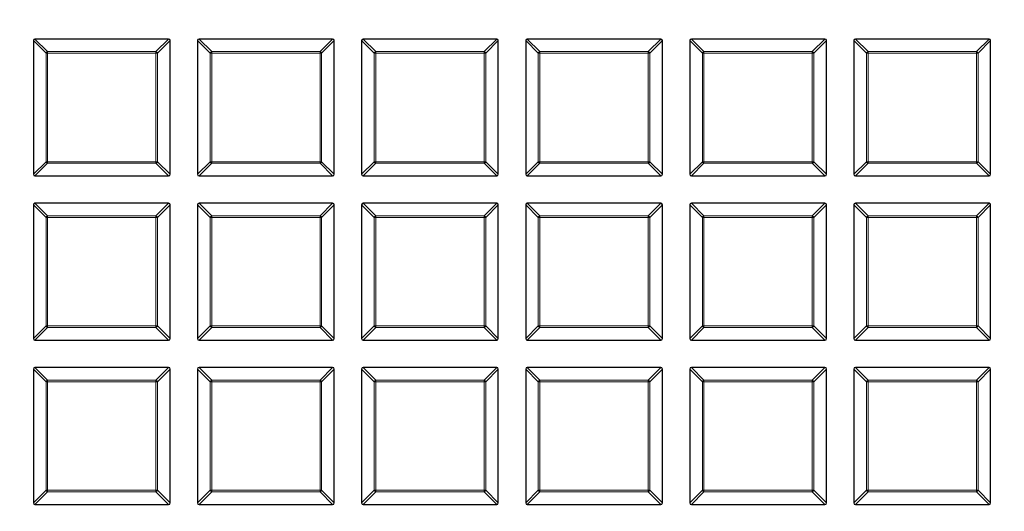
# Model space of a CAD drawing. Units: millimetres. Extents: x 0 to 420, y 0 to 297.
# Drawn here: x 129 to 156, y 196 to 210 of the extents above; entities that cross this region are included whole.
import ezdxf

# ---------------------------------------------------------------- set-up
doc = ezdxf.new("R2010")
doc.units = ezdxf.units.MM

msp = doc.modelspace()

# ---------------------------------------------------------------- linework, layer by layer
at = {"color": 7, "linetype": 'Continuous', "lineweight": 25}
for p, q in [((129.7047, 209.1227), (129.7047, 205.4593)), ((133.4114, 209.166), (129.748, 209.166)), ((133.4547, 205.4593), (133.4547, 209.1227)), ((134.2047, 209.1227), (134.2047, 205.4593)), ((137.9114, 209.166), (134.248, 209.166)), ((137.9547, 205.4593), (137.9547, 209.1227)), ((138.7047, 209.1227), (138.7047, 205.4593)), ((142.4114, 209.166), (138.748, 209.166)), ((142.4547, 205.4593), (142.4547, 209.1227)), ((143.2047, 209.1227), (143.2047, 205.4593)), ((146.9114, 209.166), (143.248, 209.166)), ((146.9547, 205.4593), (146.9547, 209.1227)), ((147.7047, 209.1227), (147.7047, 205.4593)), ((151.4114, 209.166), (147.748, 209.166)), ((151.4547, 205.4593), (151.4547, 209.1227)), ((152.2047, 209.1227), (152.2047, 205.4593)), ((155.9114, 209.166), (152.248, 209.166)), ((155.9547, 205.4593), (155.9547, 209.1227)), ((129.748, 205.416), (133.4114, 205.416)), ((134.248, 205.416), (137.9114, 205.416)), ((138.748, 205.416), (142.4114, 205.416)), ((143.248, 205.416), (146.9114, 205.416)), ((147.748, 205.416), (151.4114, 205.416)), ((152.248, 205.416), (155.9114, 205.416)), ((133.4114, 204.666), (129.748, 204.666)), ((137.9114, 204.666), (134.248, 204.666)), ((142.4114, 204.666), (138.748, 204.666)), ((146.9114, 204.666), (143.248, 204.666)), ((151.4114, 204.666), (147.748, 204.666)), ((155.9114, 204.666), (152.248, 204.666)), ((129.7047, 204.6227), (129.7047, 200.9593)), ((133.4547, 200.9593), (133.4547, 204.6227)), ((134.2047, 204.6227), (134.2047, 200.9593)), ((137.9547, 200.9593), (137.9547, 204.6227)), ((138.7047, 204.6227), (138.7047, 200.9593)), ((142.4547, 200.9593), (142.4547, 204.6227)), ((143.2047, 204.6227), (143.2047, 200.9593)), ((146.9547, 200.9593), (146.9547, 204.6227)), ((147.7047, 204.6227), (147.7047, 200.9593)), ((151.4547, 200.9593), (151.4547, 204.6227)), ((152.2047, 204.6227), (152.2047, 200.9593)), ((155.9547, 200.9593), (155.9547, 204.6227)), ((129.748, 200.916), (133.4114, 200.916)), ((134.248, 200.916), (137.9114, 200.916)), ((138.748, 200.916), (142.4114, 200.916)), ((143.248, 200.916), (146.9114, 200.916)), ((147.748, 200.916), (151.4114, 200.916)), ((152.248, 200.916), (155.9114, 200.916)), ((129.7047, 200.1227), (129.7047, 196.4593)), ((133.4114, 200.166), (129.748, 200.166)), ((133.4547, 196.4593), (133.4547, 200.1227)), ((134.2047, 200.1227), (134.2047, 196.4593)), ((137.9114, 200.166), (134.248, 200.166)), ((137.9547, 196.4593), (137.9547, 200.1227)), ((138.7047, 200.1227), (138.7047, 196.4593)), ((142.4114, 200.166), (138.748, 200.166)), ((142.4547, 196.4593), (142.4547, 200.1227)), ((143.2047, 200.1227), (143.2047, 196.4593)), ((146.9114, 200.166), (143.248, 200.166)), ((146.9547, 196.4593), (146.9547, 200.1227)), ((147.7047, 200.1227), (147.7047, 196.4593)), ((151.4114, 200.166), (147.748, 200.166)), ((151.4547, 196.4593), (151.4547, 200.1227)), ((152.2047, 200.1227), (152.2047, 196.4593)), ((155.9114, 200.166), (152.248, 200.166)), ((155.9547, 196.4593), (155.9547, 200.1227)), ((129.748, 196.416), (133.4114, 196.416)), ((134.248, 196.416), (137.9114, 196.416)), ((138.748, 196.416), (142.4114, 196.416)), ((143.248, 196.416), (146.9114, 196.416)), ((147.748, 196.416), (151.4114, 196.416)), ((152.248, 196.416), (155.9114, 196.416))]:
    msp.add_line(p, q, dxfattribs=at)
at = {"color": 8, "linetype": 'Continuous', "lineweight": 18}
for p, q in [((130.0511, 208.7763), (129.7047, 209.1227)), ((129.748, 209.166), (130.0944, 208.8196)), ((133.065, 208.8196), (133.4114, 209.166)), ((133.4547, 209.1227), (133.1083, 208.7763)), ((134.5511, 208.7763), (134.2047, 209.1227)), ((134.248, 209.166), (134.5944, 208.8196)), ((137.565, 208.8196), (137.9114, 209.166)), ((137.9547, 209.1227), (137.6083, 208.7763)), ((139.0511, 208.7763), (138.7047, 209.1227)), ((138.748, 209.166), (139.0944, 208.8196)), ((142.065, 208.8196), (142.4114, 209.166)), ((142.4547, 209.1227), (142.1083, 208.7763)), ((143.5511, 208.7763), (143.2047, 209.1227)), ((143.248, 209.166), (143.5944, 208.8196)), ((146.565, 208.8196), (146.9114, 209.166)), ((146.9547, 209.1227), (146.6083, 208.7763)), ((148.0511, 208.7763), (147.7047, 209.1227)), ((147.748, 209.166), (148.0944, 208.8196)), ((151.065, 208.8196), (151.4114, 209.166)), ((151.4547, 209.1227), (151.1083, 208.7763)), ((152.5511, 208.7763), (152.2047, 209.1227)), ((152.248, 209.166), (152.5944, 208.8196)), ((155.565, 208.8196), (155.9114, 209.166)), ((155.9547, 209.1227), (155.6083, 208.7763)), ((130.0944, 208.7763), (130.0511, 208.7763)), ((130.0511, 205.8057), (130.0511, 208.7763)), ((130.0944, 208.8196), (130.0944, 208.7763)), ((130.0944, 208.8196), (133.065, 208.8196)), ((133.065, 208.7763), (130.0944, 208.7763)), ((130.0944, 208.7763), (130.0944, 205.8057)), ((133.065, 208.8196), (133.065, 208.7763)), ((133.1083, 208.7763), (133.065, 208.7763)), ((133.065, 205.8057), (133.065, 208.7763)), ((133.1083, 208.7763), (133.1083, 205.8057)), ((134.5944, 208.7763), (134.5511, 208.7763)), ((134.5511, 205.8057), (134.5511, 208.7763)), ((134.5944, 208.8196), (134.5944, 208.7763)), ((134.5944, 208.8196), (137.565, 208.8196)), ((137.565, 208.7763), (134.5944, 208.7763)), ((134.5944, 208.7763), (134.5944, 205.8057)), ((137.565, 208.8196), (137.565, 208.7763)), ((137.565, 205.8057), (137.565, 208.7763)), ((137.6083, 208.7763), (137.565, 208.7763)), ((137.6083, 208.7763), (137.6083, 205.8057)), ((139.0944, 208.7763), (139.0511, 208.7763)), ((139.0511, 205.8057), (139.0511, 208.7763)), ((139.0944, 208.8196), (139.0944, 208.7763)), ((139.0944, 208.8196), (142.065, 208.8196)), ((142.065, 208.7763), (139.0944, 208.7763)), ((139.0944, 208.7763), (139.0944, 205.8057)), ((142.065, 208.8196), (142.065, 208.7763)), ((142.1083, 208.7763), (142.065, 208.7763)), ((142.065, 205.8057), (142.065, 208.7763)), ((142.1083, 208.7763), (142.1083, 205.8057)), ((143.5511, 205.8057), (143.5511, 208.7763)), ((143.5944, 208.7763), (143.5511, 208.7763)), ((143.5944, 208.8196), (146.565, 208.8196)), ((143.5944, 208.8196), (143.5944, 208.7763)), ((146.565, 208.7763), (143.5944, 208.7763)), ((143.5944, 208.7763), (143.5944, 205.8057)), ((146.565, 208.8196), (146.565, 208.7763)), ((146.565, 205.8057), (146.565, 208.7763)), ((146.6083, 208.7763), (146.565, 208.7763)), ((146.6083, 208.7763), (146.6083, 205.8057)), ((148.0944, 208.7763), (148.0511, 208.7763)), ((148.0511, 205.8057), (148.0511, 208.7763)), ((148.0944, 208.8196), (148.0944, 208.7763)), ((148.0944, 208.8196), (151.065, 208.8196)), ((151.065, 208.7763), (148.0944, 208.7763)), ((148.0944, 208.7763), (148.0944, 205.8057)), ((151.065, 208.8196), (151.065, 208.7763)), ((151.065, 205.8057), (151.065, 208.7763)), ((151.1083, 208.7763), (151.065, 208.7763)), ((151.1083, 208.7763), (151.1083, 205.8057)), ((152.5944, 208.7763), (152.5511, 208.7763)), ((152.5511, 205.8057), (152.5511, 208.7763)), ((152.5944, 208.8196), (152.5944, 208.7763)), ((152.5944, 208.8196), (155.565, 208.8196)), ((152.5944, 208.7763), (152.5944, 205.8057)), ((155.565, 208.7763), (152.5944, 208.7763)), ((155.565, 208.8196), (155.565, 208.7763)), ((155.6083, 208.7763), (155.565, 208.7763)), ((155.565, 205.8057), (155.565, 208.7763)), ((155.6083, 208.7763), (155.6083, 205.8057)), ((129.7047, 205.4593), (130.0511, 205.8057)), ((130.0944, 205.7624), (129.748, 205.416)), ((130.0944, 205.8057), (130.0511, 205.8057)), ((130.0944, 205.8057), (133.065, 205.8057)), ((130.0944, 205.8057), (130.0944, 205.7624)), ((133.065, 205.7624), (130.0944, 205.7624)), ((133.065, 205.8057), (133.065, 205.7624)), ((133.1083, 205.8057), (133.065, 205.8057)), ((133.4114, 205.416), (133.065, 205.7624)), ((133.1083, 205.8057), (133.4547, 205.4593)), ((134.2047, 205.4593), (134.5511, 205.8057)), ((134.5944, 205.7624), (134.248, 205.416)), ((134.5944, 205.8057), (134.5511, 205.8057)), ((134.5944, 205.8057), (134.5944, 205.7624)), ((134.5944, 205.8057), (137.565, 205.8057)), ((137.565, 205.7624), (134.5944, 205.7624)), ((137.565, 205.8057), (137.565, 205.7624)), ((137.6083, 205.8057), (137.565, 205.8057)), ((137.9114, 205.416), (137.565, 205.7624)), ((137.6083, 205.8057), (137.9547, 205.4593)), ((138.7047, 205.4593), (139.0511, 205.8057)), ((139.0944, 205.7624), (138.748, 205.416)), ((139.0944, 205.8057), (139.0511, 205.8057)), ((139.0944, 205.8057), (139.0944, 205.7624)), ((139.0944, 205.8057), (142.065, 205.8057)), ((142.065, 205.7624), (139.0944, 205.7624)), ((142.065, 205.8057), (142.065, 205.7624)), ((142.1083, 205.8057), (142.065, 205.8057)), ((142.4114, 205.416), (142.065, 205.7624)), ((142.1083, 205.8057), (142.4547, 205.4593)), ((143.2047, 205.4593), (143.5511, 205.8057)), ((143.5944, 205.7624), (143.248, 205.416)), ((143.5944, 205.8057), (143.5511, 205.8057)), ((143.5944, 205.8057), (143.5944, 205.7624)), ((143.5944, 205.8057), (146.565, 205.8057)), ((146.565, 205.7624), (143.5944, 205.7624)), ((146.6083, 205.8057), (146.565, 205.8057)), ((146.565, 205.8057), (146.565, 205.7624)), ((146.9114, 205.416), (146.565, 205.7624)), ((146.6083, 205.8057), (146.9547, 205.4593)), ((147.7047, 205.4593), (148.0511, 205.8057)), ((148.0944, 205.7624), (147.748, 205.416)), ((148.0944, 205.8057), (148.0511, 205.8057)), ((148.0944, 205.8057), (151.065, 205.8057)), ((148.0944, 205.8057), (148.0944, 205.7624)), ((151.065, 205.7624), (148.0944, 205.7624)), ((151.1083, 205.8057), (151.065, 205.8057)), ((151.065, 205.8057), (151.065, 205.7624)), ((151.4114, 205.416), (151.065, 205.7624)), ((151.1083, 205.8057), (151.4547, 205.4593)), ((152.2047, 205.4593), (152.5511, 205.8057)), ((152.5944, 205.7624), (152.248, 205.416)), ((152.5944, 205.8057), (152.5511, 205.8057)), ((152.5944, 205.8057), (152.5944, 205.7624)), ((152.5944, 205.8057), (155.565, 205.8057)), ((155.565, 205.7624), (152.5944, 205.7624)), ((155.565, 205.8057), (155.565, 205.7624)), ((155.6083, 205.8057), (155.565, 205.8057)), ((155.9114, 205.416), (155.565, 205.7624)), ((155.6083, 205.8057), (155.9547, 205.4593)), ((129.748, 204.666), (130.0944, 204.3196)), ((133.065, 204.3196), (133.4114, 204.666)), ((134.248, 204.666), (134.5944, 204.3196)), ((137.565, 204.3196), (137.9114, 204.666)), ((138.748, 204.666), (139.0944, 204.3196)), ((142.065, 204.3196), (142.4114, 204.666)), ((143.248, 204.666), (143.5944, 204.3196)), ((146.565, 204.3196), (146.9114, 204.666)), ((147.748, 204.666), (148.0944, 204.3196)), ((151.065, 204.3196), (151.4114, 204.666)), ((152.248, 204.666), (152.5944, 204.3196)), ((155.565, 204.3196), (155.9114, 204.666)), ((130.0511, 204.2763), (129.7047, 204.6227)), ((133.4547, 204.6227), (133.1083, 204.2763)), ((134.5511, 204.2763), (134.2047, 204.6227)), ((137.9547, 204.6227), (137.6083, 204.2763)), ((139.0511, 204.2763), (138.7047, 204.6227)), ((142.4547, 204.6227), (142.1083, 204.2763)), ((143.5511, 204.2763), (143.2047, 204.6227)), ((146.9547, 204.6227), (146.6083, 204.2763)), ((148.0511, 204.2763), (147.7047, 204.6227)), ((151.4547, 204.6227), (151.1083, 204.2763)), ((152.5511, 204.2763), (152.2047, 204.6227)), ((155.9547, 204.6227), (155.6083, 204.2763)), ((130.0944, 204.2763), (130.0511, 204.2763)), ((130.0511, 201.3057), (130.0511, 204.2763)), ((130.0944, 204.3196), (130.0944, 204.2763)), ((130.0944, 204.3196), (133.065, 204.3196)), ((130.0944, 204.2763), (130.0944, 201.3057)), ((133.065, 204.2763), (130.0944, 204.2763)), ((133.065, 204.3196), (133.065, 204.2763)), ((133.065, 201.3057), (133.065, 204.2763)), ((133.1083, 204.2763), (133.065, 204.2763)), ((133.1083, 204.2763), (133.1083, 201.3057)), ((134.5944, 204.2763), (134.5511, 204.2763)), ((134.5511, 201.3057), (134.5511, 204.2763)), ((134.5944, 204.3196), (137.565, 204.3196)), ((134.5944, 204.3196), (134.5944, 204.2763)), ((137.565, 204.2763), (134.5944, 204.2763)), ((134.5944, 204.2763), (134.5944, 201.3057)), ((137.565, 204.3196), (137.565, 204.2763)), ((137.6083, 204.2763), (137.565, 204.2763)), ((137.565, 201.3057), (137.565, 204.2763)), ((137.6083, 204.2763), (137.6083, 201.3057)), ((139.0944, 204.2763), (139.0511, 204.2763)), ((139.0511, 201.3057), (139.0511, 204.2763)), ((139.0944, 204.3196), (139.0944, 204.2763)), ((139.0944, 204.3196), (142.065, 204.3196)), ((142.065, 204.2763), (139.0944, 204.2763)), ((139.0944, 204.2763), (139.0944, 201.3057)), ((142.065, 204.3196), (142.065, 204.2763)), ((142.065, 201.3057), (142.065, 204.2763)), ((142.1083, 204.2763), (142.065, 204.2763)), ((142.1083, 204.2763), (142.1083, 201.3057)), ((143.5944, 204.2763), (143.5511, 204.2763)), ((143.5511, 201.3057), (143.5511, 204.2763)), ((143.5944, 204.3196), (143.5944, 204.2763)), ((143.5944, 204.3196), (146.565, 204.3196)), ((146.565, 204.2763), (143.5944, 204.2763)), ((143.5944, 204.2763), (143.5944, 201.3057)), ((146.565, 204.3196), (146.565, 204.2763)), ((146.565, 201.3057), (146.565, 204.2763)), ((146.6083, 204.2763), (146.565, 204.2763)), ((146.6083, 204.2763), (146.6083, 201.3057)), ((148.0511, 201.3057), (148.0511, 204.2763)), ((148.0944, 204.2763), (148.0511, 204.2763)), ((148.0944, 204.3196), (151.065, 204.3196)), ((148.0944, 204.3196), (148.0944, 204.2763)), ((148.0944, 204.2763), (148.0944, 201.3057)), ((151.065, 204.2763), (148.0944, 204.2763)), ((151.065, 204.3196), (151.065, 204.2763)), ((151.1083, 204.2763), (151.065, 204.2763)), ((151.065, 201.3057), (151.065, 204.2763)), ((151.1083, 204.2763), (151.1083, 201.3057)), ((152.5511, 201.3057), (152.5511, 204.2763)), ((152.5944, 204.2763), (152.5511, 204.2763)), ((152.5944, 204.3196), (152.5944, 204.2763)), ((152.5944, 204.3196), (155.565, 204.3196)), ((152.5944, 204.2763), (152.5944, 201.3057)), ((155.565, 204.2763), (152.5944, 204.2763)), ((155.565, 204.3196), (155.565, 204.2763)), ((155.565, 201.3057), (155.565, 204.2763)), ((155.6083, 204.2763), (155.565, 204.2763)), ((155.6083, 204.2763), (155.6083, 201.3057)), ((129.7047, 200.9593), (130.0511, 201.3057)), ((130.0944, 201.2624), (129.748, 200.916)), ((130.0944, 201.3057), (130.0511, 201.3057)), ((130.0944, 201.3057), (133.065, 201.3057)), ((130.0944, 201.3057), (130.0944, 201.2624)), ((133.065, 201.2624), (130.0944, 201.2624)), ((133.065, 201.3057), (133.065, 201.2624)), ((133.1083, 201.3057), (133.065, 201.3057)), ((133.4114, 200.916), (133.065, 201.2624)), ((133.1083, 201.3057), (133.4547, 200.9593)), ((134.2047, 200.9593), (134.5511, 201.3057)), ((134.5944, 201.2624), (134.248, 200.916)), ((134.5944, 201.3057), (134.5511, 201.3057)), ((134.5944, 201.3057), (134.5944, 201.2624)), ((134.5944, 201.3057), (137.565, 201.3057)), ((137.565, 201.2624), (134.5944, 201.2624)), ((137.565, 201.3057), (137.565, 201.2624)), ((137.6083, 201.3057), (137.565, 201.3057)), ((137.9114, 200.916), (137.565, 201.2624)), ((137.6083, 201.3057), (137.9547, 200.9593)), ((138.7047, 200.9593), (139.0511, 201.3057)), ((139.0944, 201.2624), (138.748, 200.916)), ((139.0944, 201.3057), (139.0511, 201.3057)), ((139.0944, 201.3057), (142.065, 201.3057)), ((139.0944, 201.3057), (139.0944, 201.2624)), ((142.065, 201.2624), (139.0944, 201.2624)), ((142.1083, 201.3057), (142.065, 201.3057)), ((142.065, 201.3057), (142.065, 201.2624)), ((142.4114, 200.916), (142.065, 201.2624)), ((142.1083, 201.3057), (142.4547, 200.9593)), ((143.2047, 200.9593), (143.5511, 201.3057)), ((143.5944, 201.2624), (143.248, 200.916)), ((143.5944, 201.3057), (143.5511, 201.3057)), ((143.5944, 201.3057), (146.565, 201.3057)), ((143.5944, 201.3057), (143.5944, 201.2624)), ((146.565, 201.2624), (143.5944, 201.2624)), ((146.6083, 201.3057), (146.565, 201.3057)), ((146.565, 201.3057), (146.565, 201.2624)), ((146.9114, 200.916), (146.565, 201.2624)), ((146.6083, 201.3057), (146.9547, 200.9593)), ((147.7047, 200.9593), (148.0511, 201.3057)), ((148.0944, 201.2624), (147.748, 200.916)), ((148.0944, 201.3057), (148.0511, 201.3057)), ((148.0944, 201.3057), (148.0944, 201.2624)), ((148.0944, 201.3057), (151.065, 201.3057)), ((151.065, 201.2624), (148.0944, 201.2624)), ((151.065, 201.3057), (151.065, 201.2624)), ((151.1083, 201.3057), (151.065, 201.3057)), ((151.4114, 200.916), (151.065, 201.2624)), ((151.1083, 201.3057), (151.4547, 200.9593)), ((152.2047, 200.9593), (152.5511, 201.3057)), ((152.5944, 201.2624), (152.248, 200.916)), ((152.5944, 201.3057), (152.5511, 201.3057)), ((152.5944, 201.3057), (155.565, 201.3057)), ((152.5944, 201.3057), (152.5944, 201.2624)), ((155.565, 201.2624), (152.5944, 201.2624)), ((155.565, 201.3057), (155.565, 201.2624)), ((155.6083, 201.3057), (155.565, 201.3057)), ((155.9114, 200.916), (155.565, 201.2624)), ((155.6083, 201.3057), (155.9547, 200.9593)), ((130.0511, 199.7763), (129.7047, 200.1227)), ((129.748, 200.166), (130.0944, 199.8196)), ((133.065, 199.8196), (133.4114, 200.166)), ((133.4547, 200.1227), (133.1083, 199.7763)), ((134.5511, 199.7763), (134.2047, 200.1227)), ((134.248, 200.166), (134.5944, 199.8196)), ((137.565, 199.8196), (137.9114, 200.166)), ((137.9547, 200.1227), (137.6083, 199.7763)), ((139.0511, 199.7763), (138.7047, 200.1227)), ((138.748, 200.166), (139.0944, 199.8196)), ((142.065, 199.8196), (142.4114, 200.166)), ((142.4547, 200.1227), (142.1083, 199.7763)), ((143.5511, 199.7763), (143.2047, 200.1227)), ((143.248, 200.166), (143.5944, 199.8196)), ((146.565, 199.8196), (146.9114, 200.166)), ((146.9547, 200.1227), (146.6083, 199.7763)), ((148.0511, 199.7763), (147.7047, 200.1227)), ((147.748, 200.166), (148.0944, 199.8196)), ((151.065, 199.8196), (151.4114, 200.166)), ((151.4547, 200.1227), (151.1083, 199.7763)), ((152.5511, 199.7763), (152.2047, 200.1227)), ((152.248, 200.166), (152.5944, 199.8196)), ((155.565, 199.8196), (155.9114, 200.166)), ((155.9547, 200.1227), (155.6083, 199.7763)), ((130.0944, 199.8196), (130.0944, 199.7763)), ((130.0944, 199.8196), (133.065, 199.8196)), ((133.065, 199.8196), (133.065, 199.7763)), ((134.5944, 199.8196), (134.5944, 199.7763)), ((134.5944, 199.8196), (137.565, 199.8196)), ((137.565, 199.8196), (137.565, 199.7763)), ((139.0944, 199.8196), (139.0944, 199.7763)), ((139.0944, 199.8196), (142.065, 199.8196)), ((142.065, 199.8196), (142.065, 199.7763)), ((143.5944, 199.8196), (143.5944, 199.7763)), ((143.5944, 199.8196), (146.565, 199.8196)), ((146.565, 199.8196), (146.565, 199.7763)), ((148.0944, 199.8196), (148.0944, 199.7763)), ((148.0944, 199.8196), (151.065, 199.8196)), ((151.065, 199.8196), (151.065, 199.7763)), ((152.5944, 199.8196), (155.565, 199.8196)), ((152.5944, 199.8196), (152.5944, 199.7763)), ((155.565, 199.8196), (155.565, 199.7763)), ((130.0944, 199.7763), (130.0511, 199.7763)), ((130.0511, 196.8057), (130.0511, 199.7763)), ((130.0944, 199.7763), (130.0944, 196.8057)), ((133.065, 199.7763), (130.0944, 199.7763)), ((133.1083, 199.7763), (133.065, 199.7763)), ((133.065, 196.8057), (133.065, 199.7763)), ((133.1083, 199.7763), (133.1083, 196.8057)), ((134.5944, 199.7763), (134.5511, 199.7763)), ((134.5511, 196.8057), (134.5511, 199.7763)), ((137.565, 199.7763), (134.5944, 199.7763)), ((134.5944, 199.7763), (134.5944, 196.8057)), ((137.6083, 199.7763), (137.565, 199.7763)), ((137.565, 196.8057), (137.565, 199.7763)), ((137.6083, 199.7763), (137.6083, 196.8057)), ((139.0944, 199.7763), (139.0511, 199.7763)), ((139.0511, 196.8057), (139.0511, 199.7763)), ((142.065, 199.7763), (139.0944, 199.7763)), ((139.0944, 199.7763), (139.0944, 196.8057)), ((142.065, 196.8057), (142.065, 199.7763)), ((142.1083, 199.7763), (142.065, 199.7763)), ((142.1083, 199.7763), (142.1083, 196.8057)), ((143.5944, 199.7763), (143.5511, 199.7763)), ((143.5511, 196.8057), (143.5511, 199.7763)), ((143.5944, 199.7763), (143.5944, 196.8057)), ((146.565, 199.7763), (143.5944, 199.7763)), ((146.6083, 199.7763), (146.565, 199.7763)), ((146.565, 196.8057), (146.565, 199.7763)), ((146.6083, 199.7763), (146.6083, 196.8057)), ((148.0511, 196.8057), (148.0511, 199.7763)), ((148.0944, 199.7763), (148.0511, 199.7763)), ((148.0944, 199.7763), (148.0944, 196.8057)), ((151.065, 199.7763), (148.0944, 199.7763)), ((151.065, 196.8057), (151.065, 199.7763)), ((151.1083, 199.7763), (151.065, 199.7763)), ((151.1083, 199.7763), (151.1083, 196.8057)), ((152.5511, 196.8057), (152.5511, 199.7763)), ((152.5944, 199.7763), (152.5511, 199.7763)), ((152.5944, 199.7763), (152.5944, 196.8057)), ((155.565, 199.7763), (152.5944, 199.7763)), ((155.6083, 199.7763), (155.565, 199.7763)), ((155.565, 196.8057), (155.565, 199.7763)), ((155.6083, 199.7763), (155.6083, 196.8057)), ((129.7047, 196.4593), (130.0511, 196.8057)), ((130.0944, 196.7624), (129.748, 196.416)), ((130.0944, 196.8057), (130.0511, 196.8057)), ((130.0944, 196.8057), (130.0944, 196.7624)), ((130.0944, 196.8057), (133.065, 196.8057)), ((133.065, 196.7624), (130.0944, 196.7624)), ((133.065, 196.8057), (133.065, 196.7624)), ((133.1083, 196.8057), (133.065, 196.8057)), ((133.4114, 196.416), (133.065, 196.7624)), ((133.1083, 196.8057), (133.4547, 196.4593)), ((134.2047, 196.4593), (134.5511, 196.8057)), ((134.5944, 196.7624), (134.248, 196.416)), ((134.5944, 196.8057), (134.5511, 196.8057)), ((134.5944, 196.8057), (137.565, 196.8057)), ((134.5944, 196.8057), (134.5944, 196.7624)), ((137.565, 196.7624), (134.5944, 196.7624)), ((137.565, 196.8057), (137.565, 196.7624)), ((137.6083, 196.8057), (137.565, 196.8057)), ((137.9114, 196.416), (137.565, 196.7624)), ((137.6083, 196.8057), (137.9547, 196.4593)), ((138.7047, 196.4593), (139.0511, 196.8057)), ((139.0944, 196.7624), (138.748, 196.416)), ((139.0944, 196.8057), (139.0511, 196.8057)), ((139.0944, 196.8057), (142.065, 196.8057)), ((139.0944, 196.8057), (139.0944, 196.7624)), ((142.065, 196.7624), (139.0944, 196.7624)), ((142.1083, 196.8057), (142.065, 196.8057)), ((142.065, 196.8057), (142.065, 196.7624)), ((142.4114, 196.416), (142.065, 196.7624)), ((142.1083, 196.8057), (142.4547, 196.4593)), ((143.2047, 196.4593), (143.5511, 196.8057)), ((143.5944, 196.7624), (143.248, 196.416)), ((143.5944, 196.8057), (143.5511, 196.8057)), ((143.5944, 196.8057), (143.5944, 196.7624)), ((143.5944, 196.8057), (146.565, 196.8057)), ((146.565, 196.7624), (143.5944, 196.7624)), ((146.565, 196.8057), (146.565, 196.7624)), ((146.6083, 196.8057), (146.565, 196.8057)), ((146.9114, 196.416), (146.565, 196.7624)), ((146.6083, 196.8057), (146.9547, 196.4593)), ((147.7047, 196.4593), (148.0511, 196.8057)), ((148.0944, 196.7624), (147.748, 196.416)), ((148.0944, 196.8057), (148.0511, 196.8057)), ((148.0944, 196.8057), (151.065, 196.8057)), ((148.0944, 196.8057), (148.0944, 196.7624)), ((151.065, 196.7624), (148.0944, 196.7624)), ((151.065, 196.8057), (151.065, 196.7624)), ((151.1083, 196.8057), (151.065, 196.8057)), ((151.4114, 196.416), (151.065, 196.7624)), ((151.1083, 196.8057), (151.4547, 196.4593)), ((152.2047, 196.4593), (152.5511, 196.8057)), ((152.5944, 196.7624), (152.248, 196.416)), ((152.5944, 196.8057), (152.5511, 196.8057)), ((152.5944, 196.8057), (152.5944, 196.7624)), ((152.5944, 196.8057), (155.565, 196.8057)), ((155.565, 196.7624), (152.5944, 196.7624)), ((155.6083, 196.8057), (155.565, 196.8057)), ((155.565, 196.8057), (155.565, 196.7624)), ((155.9114, 196.416), (155.565, 196.7624)), ((155.6083, 196.8057), (155.9547, 196.4593))]:
    msp.add_line(p, q, dxfattribs=at)
for radius in [46.4034, 46.2053, 43.0912]:
    msp.add_circle((124.8297, 196.041), radius, dxfattribs=at)
at = {"color": 7, "linetype": 'Continuous', "lineweight": 25}
msp.add_circle((124.8297, 196.041), 45.23, dxfattribs=at)
msp.add_arc((124.8297, 196.041), 81.25, 274.066543, 25.933457, dxfattribs=at)
at = {"color": 8, "linetype": 'Continuous', "lineweight": 18}
for centre, radius, start, end in [((124.8297, 196.041), 80.5732, 274.066543, 25.933457), ((130.1104, 208.7603), 0.0614, 105.11128, 164.88872), ((133.049, 208.7603), 0.0614, 15.11128, 74.88872), ((134.6104, 208.7603), 0.0614, 105.11128, 164.88872), ((137.549, 208.7603), 0.0614, 15.11128, 74.88872), ((139.1104, 208.7603), 0.0614, 105.11128, 164.88872), ((142.049, 208.7603), 0.0614, 15.11128, 74.88872), ((143.6104, 208.7603), 0.0614, 105.11128, 164.88872), ((146.549, 208.7603), 0.0614, 15.11128, 74.88872), ((148.1104, 208.7603), 0.0614, 105.11128, 164.88872), ((151.049, 208.7603), 0.0614, 15.11128, 74.88872), ((152.6104, 208.7603), 0.0614, 105.11128, 164.88872), ((155.549, 208.7603), 0.0614, 15.11128, 74.88872), ((130.1104, 205.8217), 0.0614, 195.11128, 254.88872), ((133.049, 205.8217), 0.0614, 285.11128, 344.88872), ((134.6104, 205.8217), 0.0614, 195.11128, 254.88872), ((137.549, 205.8217), 0.0614, 285.11128, 344.88872), ((139.1104, 205.8217), 0.0614, 195.11128, 254.88872), ((142.049, 205.8217), 0.0614, 285.11128, 344.88872), ((143.6104, 205.8217), 0.0614, 195.11128, 254.88872), ((146.549, 205.8217), 0.0614, 285.11128, 344.88872), ((148.1104, 205.8217), 0.0614, 195.11128, 254.88872), ((151.049, 205.8217), 0.0614, 285.11128, 344.88872), ((152.6104, 205.8217), 0.0614, 195.11128, 254.88872), ((155.549, 205.8217), 0.0614, 285.11128, 344.88872), ((130.1104, 204.2603), 0.0614, 105.11128, 164.88872), ((133.049, 204.2603), 0.0614, 15.11128, 74.88872), ((134.6104, 204.2603), 0.0614, 105.11128, 164.88872), ((137.549, 204.2603), 0.0614, 15.11128, 74.88872), ((139.1104, 204.2603), 0.0614, 105.11128, 164.88872), ((142.049, 204.2603), 0.0614, 15.11128, 74.88872), ((143.6104, 204.2603), 0.0614, 105.11128, 164.88872), ((146.549, 204.2603), 0.0614, 15.11128, 74.88872), ((148.1104, 204.2603), 0.0614, 105.11128, 164.88872), ((151.049, 204.2603), 0.0614, 15.11128, 74.88872), ((152.6104, 204.2603), 0.0614, 105.11128, 164.88872), ((155.549, 204.2603), 0.0614, 15.11128, 74.88872), ((130.1104, 201.3217), 0.0614, 195.11128, 254.88872), ((133.049, 201.3217), 0.0614, 285.11128, 344.88872), ((134.6104, 201.3217), 0.0614, 195.11128, 254.88872), ((137.549, 201.3217), 0.0614, 285.11128, 344.88872), ((139.1104, 201.3217), 0.0614, 195.11128, 254.88872), ((142.049, 201.3217), 0.0614, 285.11128, 344.88872), ((143.6104, 201.3217), 0.0614, 195.11128, 254.88872), ((146.549, 201.3217), 0.0614, 285.11128, 344.88872), ((148.1104, 201.3217), 0.0614, 195.11128, 254.88872), ((151.049, 201.3217), 0.0614, 285.11128, 344.88872), ((152.6104, 201.3217), 0.0614, 195.11128, 254.88872), ((155.549, 201.3217), 0.0614, 285.11128, 344.88872), ((130.1104, 199.7603), 0.0614, 105.11128, 164.88872), ((133.049, 199.7603), 0.0614, 15.11128, 74.88872), ((134.6104, 199.7603), 0.0614, 105.11128, 164.88872), ((137.549, 199.7603), 0.0614, 15.11128, 74.88872), ((139.1104, 199.7603), 0.0614, 105.11128, 164.88872), ((142.049, 199.7603), 0.0614, 15.11128, 74.88872), ((143.6104, 199.7603), 0.0614, 105.11128, 164.88872), ((146.549, 199.7603), 0.0614, 15.11128, 74.88872), ((148.1104, 199.7603), 0.0614, 105.11128, 164.88872), ((151.049, 199.7603), 0.0614, 15.11128, 74.88872), ((152.6104, 199.7603), 0.0614, 105.11128, 164.88872), ((155.549, 199.7603), 0.0614, 15.11128, 74.88872), ((130.1104, 196.8217), 0.0614, 195.11128, 254.88872), ((133.049, 196.8217), 0.0614, 285.11128, 344.88872), ((134.6104, 196.8217), 0.0614, 195.11128, 254.88872), ((137.549, 196.8217), 0.0614, 285.11128, 344.88872), ((139.1104, 196.8217), 0.0614, 195.11128, 254.88872), ((142.049, 196.8217), 0.0614, 285.11128, 344.88872), ((143.6104, 196.8217), 0.0614, 195.11128, 254.88872), ((146.549, 196.8217), 0.0614, 285.11128, 344.88872), ((148.1104, 196.8217), 0.0614, 195.11128, 254.88872), ((151.049, 196.8217), 0.0614, 285.11128, 344.88872), ((152.6104, 196.8217), 0.0614, 195.11128, 254.88872), ((155.549, 196.8217), 0.0614, 285.11128, 344.88872)]:
    msp.add_arc(centre, radius, start, end, dxfattribs=at)
at = {"color": 7, "linetype": 'Continuous', "lineweight": 25}
for centre, major_axis in [((129.7624, 209.1083), (-0.0456, 0.0456)), ((133.3969, 209.1083), (0.0456, 0.0456)), ((134.2624, 209.1083), (-0.0456, 0.0456)), ((137.8969, 209.1083), (0.0456, 0.0456)), ((138.7624, 209.1083), (-0.0456, 0.0456)), ((142.3969, 209.1083), (0.0456, 0.0456)), ((143.2624, 209.1083), (-0.0456, 0.0456)), ((146.8969, 209.1083), (0.0456, 0.0456)), ((147.7624, 209.1083), (-0.0456, 0.0456)), ((151.3969, 209.1083), (0.0456, 0.0456)), ((152.2624, 209.1083), (-0.0456, 0.0456)), ((155.8969, 209.1083), (0.0456, 0.0456)), ((129.7624, 205.4737), (-0.0456, -0.0456)), ((133.3969, 205.4737), (0.0456, -0.0456)), ((134.2624, 205.4737), (-0.0456, -0.0456)), ((137.8969, 205.4737), (0.0456, -0.0456)), ((138.7624, 205.4737), (-0.0456, -0.0456)), ((142.3969, 205.4737), (0.0456, -0.0456)), ((143.2624, 205.4737), (-0.0456, -0.0456)), ((146.8969, 205.4737), (0.0456, -0.0456)), ((147.7624, 205.4737), (-0.0456, -0.0456)), ((151.3969, 205.4737), (0.0456, -0.0456)), ((152.2624, 205.4737), (-0.0456, -0.0456)), ((155.8969, 205.4737), (0.0456, -0.0456)), ((129.7624, 204.6083), (-0.0456, 0.0456)), ((133.3969, 204.6083), (0.0456, 0.0456)), ((134.2624, 204.6083), (-0.0456, 0.0456)), ((137.8969, 204.6083), (0.0456, 0.0456)), ((138.7624, 204.6083), (-0.0456, 0.0456)), ((142.3969, 204.6083), (0.0456, 0.0456)), ((143.2624, 204.6083), (-0.0456, 0.0456)), ((146.8969, 204.6083), (0.0456, 0.0456)), ((147.7624, 204.6083), (-0.0456, 0.0456)), ((151.3969, 204.6083), (0.0456, 0.0456)), ((152.2624, 204.6083), (-0.0456, 0.0456)), ((155.8969, 204.6083), (0.0456, 0.0456)), ((129.7624, 200.9737), (-0.0456, -0.0456)), ((133.3969, 200.9737), (0.0456, -0.0456)), ((134.2624, 200.9737), (-0.0456, -0.0456)), ((137.8969, 200.9737), (0.0456, -0.0456)), ((138.7624, 200.9737), (-0.0456, -0.0456)), ((142.3969, 200.9737), (0.0456, -0.0456)), ((143.2624, 200.9737), (-0.0456, -0.0456)), ((146.8969, 200.9737), (0.0456, -0.0456)), ((147.7624, 200.9737), (-0.0456, -0.0456)), ((151.3969, 200.9737), (0.0456, -0.0456)), ((152.2624, 200.9737), (-0.0456, -0.0456)), ((155.8969, 200.9737), (0.0456, -0.0456)), ((129.7624, 200.1083), (-0.0456, 0.0456)), ((133.3969, 200.1083), (0.0456, 0.0456)), ((134.2624, 200.1083), (-0.0456, 0.0456)), ((137.8969, 200.1083), (0.0456, 0.0456)), ((138.7624, 200.1083), (-0.0456, 0.0456)), ((142.3969, 200.1083), (0.0456, 0.0456)), ((143.2624, 200.1083), (-0.0456, 0.0456)), ((146.8969, 200.1083), (0.0456, 0.0456)), ((147.7624, 200.1083), (-0.0456, 0.0456)), ((151.3969, 200.1083), (0.0456, 0.0456)), ((152.2624, 200.1083), (-0.0456, 0.0456)), ((155.8969, 200.1083), (0.0456, 0.0456)), ((129.7624, 196.4737), (-0.0456, -0.0456)), ((133.3969, 196.4737), (0.0456, -0.0456)), ((134.2624, 196.4737), (-0.0456, -0.0456)), ((137.8969, 196.4737), (0.0456, -0.0456)), ((138.7624, 196.4737), (-0.0456, -0.0456)), ((142.3969, 196.4737), (0.0456, -0.0456)), ((143.2624, 196.4737), (-0.0456, -0.0456)), ((146.8969, 196.4737), (0.0456, -0.0456)), ((147.7624, 196.4737), (-0.0456, -0.0456)), ((151.3969, 196.4737), (0.0456, -0.0456)), ((152.2624, 196.4737), (-0.0456, -0.0456)), ((155.8969, 196.4737), (0.0456, -0.0456))]:
    msp.add_ellipse(centre, major_axis=major_axis, ratio=0.7745967, start_param=5.6241273, end_param=6.9422433, dxfattribs=at)
at = {"color": 8, "linetype": 'Continuous', "lineweight": 18}
msp.add_open_spline([(124.8532, 239.5054), (125.666, 239.4917), (127.3032, 239.4643), (129.7675, 239.2462), (132.2476, 238.8929), (134.7316, 238.3879), (137.209, 237.7317), (139.6659, 236.9224), (142.0884, 235.9605), (144.4605, 234.8492), (146.7694, 233.5924), (149.0022, 232.1956), (151.1463, 230.6661), (153.1901, 229.0127), (155.1235, 227.2453), (156.9382, 225.3743), (158.6251, 223.4132), (160.1783, 221.3746), (161.5937, 219.272), (162.87, 217.116), (164.006, 214.919), (165.007, 212.6818), (165.881, 210.392), (166.6311, 208.0352), (167.253, 205.6082), (167.7389, 203.1205), (168.0819, 200.5807), (168.2758, 198.0012), (168.3155, 195.395), (168.1979, 192.7781), (167.9217, 190.1639), (167.487, 187.5663), (166.8957, 184.9998), (166.1517, 182.4785), (165.26, 180.0154), (164.2271, 177.6223), (163.0619, 175.3127), (161.774, 173.0971), (160.3746, 170.9836), (158.8706, 168.9802), (157.2822, 167.0835), (156.1438, 165.9065), (155.5787, 165.3221)], degree=3, knots=[0, 0, 0, 0, 0.0238204, 0.047981, 0.0724556, 0.0972161, 0.1222328, 0.1475313, 0.1729939, 0.1985843, 0.2242656, 0.25, 0.275734, 0.301415, 0.3270055, 0.3524683, 0.3777672, 0.4027835, 0.4275438, 0.4520184, 0.4761793, 0.5, 0.5238203, 0.547981, 0.5724556, 0.5972161, 0.6222328, 0.6475313, 0.6729939, 0.6985843, 0.7242656, 0.75, 0.775734, 0.801415, 0.8270055, 0.8524683, 0.8777672, 0.9027835, 0.9275438, 0.9520184, 0.9761794, 1, 1, 1, 1], dxfattribs=at)

doc.saveas('drawing.dxf')
